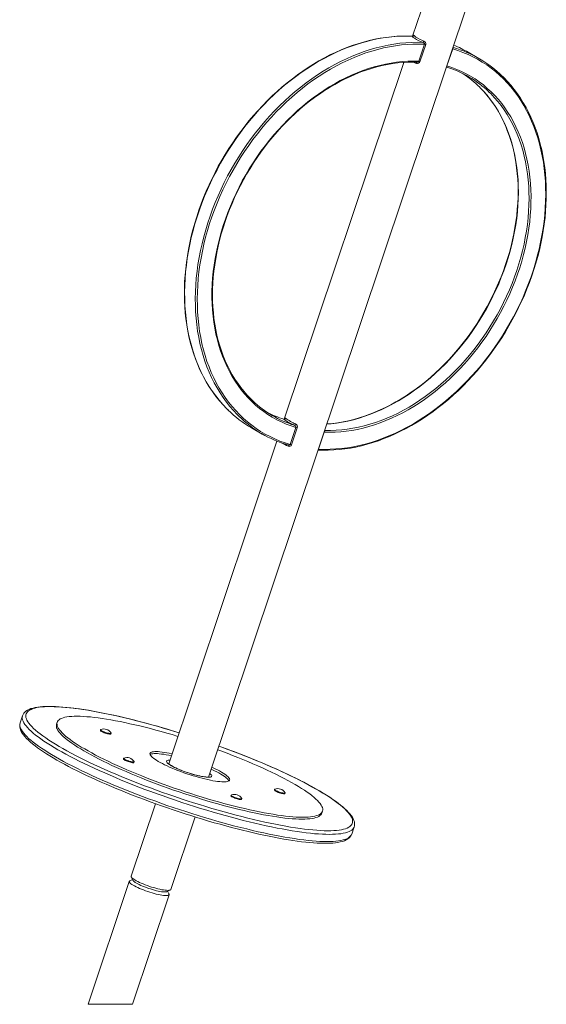
# Model space of a CAD drawing. Units: millimetres. Extents: x -8673 to 16667, y -7224 to 2174.
# Drawn here: x -2742 to -1989, y -1202 to 206 of the extents above; entities that cross this region are included whole.
import ezdxf

# ---------------------------------------------------------------- set-up
doc = ezdxf.new("R2010")
doc.units = ezdxf.units.MM

msp = doc.modelspace()

# ---------------------------------------------------------------- linework, layer by layer
at = {"color": 7, "linetype": 'Continuous', "lineweight": 15}
for p, q in [((-2046.6, 582.6), (-2180.7, 182.4)), ((-2472.4, -877), (-1989.7, 563.5)), ((-2171.9, 146.5), (-2163.8, 170.8)), ((-2161.9, 170.3), (-2170.1, 145.9)), ((-2123.3, 164.1), (-2131.5, 139.8)), ((-2085.7, 150.6), (-2101, 159.4)), ((-2193.3, 144.9), (-2364.2, -365.2)), ((-2131.6, 138.1), (-2131.6, 138.1)), ((-2364.9, -365.2), (-2364.9, -365.2)), ((-2410.8, -377.7), (-2395.5, -386.5)), ((-2355.5, -401.4), (-2347.4, -377.1)), ((-2345.5, -377.6), (-2353.7, -402)), ((-2306.9, -383.8), (-2315.1, -408.1)), ((-2374.7, -396.6), (-2529.3, -857.9)), ((-2358.3, -402.3), (-2358.7, -402.2)), ((-2738.3, -789.4), (-2741.8, -799.6)), ((-2741.8, -799.6), (-2741.8, -799.7)), ((-2738.4, -789.5), (-2738.3, -789.4)), ((-2688.7, -798.7), (-2689.7, -801.5)), ((-2626.8, -809.3), (-2627.1, -810.3)), ((-2611.9, -815.3), (-2611.6, -814.4)), ((-2593.8, -850.2), (-2594.1, -851.1)), ((-2579, -856.2), (-2578.6, -855.3)), ((-2377.9, -894.7), (-2378.2, -895.6)), ((-2363.1, -900.7), (-2362.8, -899.7)), ((-2548.4, -915.1), (-2583.2, -1018.7)), ((-2440, -902.9), (-2440.3, -903.8)), ((-2425.2, -908.9), (-2424.8, -908)), ((-2310.4, -928.6), (-2309.5, -925.8)), ((-2526.3, -1037.8), (-2491.6, -934.1)), ((-2267.7, -958.5), (-2264.2, -948.2)), ((-2585.7, -1026.2), (-2644.6, -1202)), ((-2581.1, -1023.6), (-2584.9, -1025.4)), ((-2583, -1019.8), (-2580.5, -1024.7)), ((-2532, -1040.9), (-2527.1, -1038.6)), ((-2529, -1044.2), (-2530.9, -1040.4)), ((-2581.3, -1202), (-2528.8, -1045.3)), ((-2644.6, -1202), (-2585.1, -1202)), ((-2585.1, -1202), (-2581.3, -1202))]:
    msp.add_line(p, q, dxfattribs=at)
at = {"color": 8, "linetype": 'Continuous', "lineweight": 15}
for p, q in [((-2181.1, 182.3), (-2181.1, 182.3)), ((-2122.5, 166.3), (-2122.8, 166.4)), ((-2122.7, 166.5), (-2122.5, 166.3)), ((-2306.1, -380.8), (-2305.6, -381.3))]:
    msp.add_line(p, q, dxfattribs=at)
at = {"color": 8, "linetype": 'Continuous', "lineweight": 15, "flags": 128}
for points in [[(-2178.8, 183.6), (-2178.8, 183.7), (-2179.2, 183.8), (-2179.6, 183.6), (-2179.9, 183), (-2180, 182.8)], [(-2181.1, 182.3), (-2189.3, 182.5), (-2197.5, 182.3), (-2205.8, 181.9), (-2214.2, 181.1), (-2222.6, 179.9), (-2231.1, 178.5), (-2239.6, 176.7), (-2248.1, 174.5), (-2256.6, 172.1), (-2265.1, 169.3), (-2273.6, 166.2), (-2282.1, 162.8), (-2290.5, 159), (-2298.9, 155), (-2307.3, 150.6), (-2315.6, 146), (-2323.8, 141.1), (-2332, 135.8), (-2340, 130.3), (-2348, 124.5), (-2355.9, 118.5), (-2363.6, 112.2), (-2371.2, 105.6), (-2378.7, 98.8), (-2386.1, 91.7), (-2393.3, 84.4), (-2400.3, 76.9), (-2407.2, 69.1), (-2413.9, 61.2), (-2420.4, 53.1), (-2426.8, 44.8), (-2432.9, 36.3), (-2438.8, 27.6), (-2444.5, 18.8), (-2450, 9.8), (-2455.3, 0.7), (-2460.3, -8.5), (-2465.2, -17.9), (-2469.7, -27.3), (-2474, -36.9), (-2478.1, -46.5), (-2481.9, -56.2), (-2485.5, -66), (-2488.8, -75.8), (-2491.8, -85.7), (-2494.5, -95.5), (-2497, -105.4), (-2499.2, -115.3), (-2501.1, -125.2), (-2502.8, -135.1), (-2504.1, -145), (-2505.2, -154.8), (-2505.9, -164.5), (-2506.4, -174.2), (-2506.6, -183.8), (-2506.5, -193.3), (-2506.2, -202.8), (-2505.5, -212.1), (-2504.5, -221.3), (-2503.3, -230.4), (-2501.8, -239.3), (-2499.9, -248.1), (-2497.9, -256.7), (-2495.5, -265.2), (-2492.8, -273.4), (-2489.9, -281.5), (-2486.7, -289.4), (-2483.3, -297.1), (-2479.5, -304.6), (-2475.6, -311.8), (-2471.3, -318.8), (-2466.9, -325.6), (-2462.1, -332.1), (-2457.2, -338.3), (-2452, -344.3), (-2446.6, -350), (-2444.3, -352.2)], [(-2429.2, -360.9), (-2431.3, -358.8), (-2436.7, -353.1), (-2441.9, -347.1), (-2446.8, -340.9), (-2451.6, -334.4), (-2456, -327.6), (-2460.3, -320.6), (-2464.3, -313.4), (-2468, -305.9), (-2471.4, -298.2), (-2474.6, -290.3), (-2477.5, -282.3), (-2480.2, -274), (-2482.6, -265.5), (-2484.7, -256.9), (-2486.5, -248.1), (-2488, -239.2), (-2489.2, -230.1), (-2490.2, -220.9), (-2490.9, -211.6), (-2491.2, -202.2), (-2491.3, -192.6), (-2491.1, -183), (-2490.7, -173.3), (-2489.9, -163.6), (-2488.8, -153.8), (-2487.5, -143.9), (-2485.8, -134.1), (-2483.9, -124.2), (-2481.7, -114.3), (-2479.3, -104.4), (-2476.5, -94.5), (-2473.5, -84.6), (-2470.2, -74.8), (-2466.6, -65), (-2462.8, -55.3), (-2458.8, -45.7), (-2454.4, -36.2), (-2449.9, -26.7), (-2445.1, -17.4), (-2440, -8.1), (-2434.7, 1), (-2429.2, 10), (-2423.5, 18.8), (-2417.6, 27.4), (-2411.5, 35.9), (-2405.1, 44.3), (-2398.6, 52.4), (-2391.9, 60.3), (-2385, 68.1), (-2378, 75.6), (-2370.8, 82.9), (-2363.5, 89.9), (-2356, 96.8), (-2348.3, 103.3), (-2340.6, 109.7), (-2332.7, 115.7), (-2324.8, 121.5), (-2316.7, 127), (-2308.5, 132.2), (-2300.3, 137.2), (-2292, 141.8), (-2283.6, 146.2), (-2275.2, 150.2), (-2266.8, 154), (-2258.3, 157.4), (-2249.8, 160.5), (-2241.3, 163.3), (-2232.8, 165.7), (-2224.3, 167.8), (-2215.8, 169.7), (-2207.3, 171.1), (-2198.9, 172.3), (-2190.5, 173.1), (-2182.2, 173.5), (-2174, 173.7), (-2165.8, 173.5)], [(-2123.3, 164.1), (-2123.5, 164.2), (-2123.5, 164.2)], [(-2175.3, 145.3), (-2175.2, 145.3), (-2175.1, 145.1), (-2175, 144.9), (-2175, 144.6), (-2175, 144.3), (-2175, 143.9), (-2175.1, 143.5)], [(-2131.5, 139.8), (-2131.6, 139.8), (-2131.7, 139.8)], [(-2305.6, -381.3), (-2297.8, -381.4), (-2290, -381.1), (-2282, -380.5), (-2274.1, -379.6), (-2266, -378.3), (-2258, -376.7), (-2249.9, -374.8), (-2241.8, -372.5), (-2233.7, -370), (-2225.6, -367.1), (-2217.6, -363.8), (-2209.5, -360.3), (-2201.5, -356.5), (-2193.6, -352.3), (-2185.7, -347.9), (-2177.9, -343.1), (-2170.1, -338.1), (-2162.5, -332.8), (-2154.9, -327.2), (-2147.5, -321.4), (-2140.2, -315.2), (-2133, -308.9), (-2125.9, -302.3), (-2119, -295.4), (-2112.3, -288.4), (-2105.7, -281.1), (-2099.3, -273.6), (-2093, -265.9), (-2087, -258), (-2081.1, -249.9), (-2075.5, -241.7), (-2070.1, -233.3), (-2064.8, -224.8), (-2059.9, -216.1), (-2055.1, -207.3), (-2050.6, -198.4), (-2046.3, -189.4), (-2042.2, -180.3), (-2038.5, -171.1), (-2034.9, -161.8), (-2031.7, -152.5), (-2028.7, -143.2), (-2026, -133.8), (-2023.5, -124.4), (-2021.3, -115), (-2019.5, -105.6), (-2017.8, -96.2), (-2016.5, -86.8), (-2015.5, -77.5), (-2014.7, -68.2), (-2014.3, -59), (-2014.1, -49.9), (-2014.2, -40.8), (-2014.6, -31.9), (-2015.3, -23), (-2016.3, -14.3), (-2017.6, -5.7), (-2019.1, 2.7), (-2021, 11), (-2023.1, 19.2), (-2025.5, 27.1), (-2028.1, 34.9), (-2031.1, 42.4), (-2034.3, 49.8), (-2037.8, 56.9), (-2041.5, 63.9), (-2045.5, 70.6), (-2049.7, 77), (-2054.2, 83.2), (-2058.9, 89.2), (-2063.8, 94.9), (-2069, 100.3), (-2071.9, 103)], [(-2084.5, 109.3), (-2084.3, 109.1), (-2079.1, 103.7), (-2074.2, 98), (-2069.5, 92), (-2065, 85.8), (-2060.8, 79.4), (-2056.8, 72.7), (-2053, 65.8), (-2049.6, 58.6), (-2046.4, 51.2), (-2043.4, 43.7), (-2040.8, 35.9), (-2038.4, 28), (-2036.2, 19.8), (-2034.4, 11.6), (-2032.9, 3.1), (-2031.6, -5.5), (-2030.6, -14.2), (-2029.9, -23), (-2029.5, -32), (-2029.4, -41), (-2029.6, -50.2), (-2030, -59.4), (-2030.8, -68.7), (-2031.8, -78), (-2033.1, -87.4), (-2034.7, -96.7), (-2036.6, -106.2), (-2038.8, -115.6), (-2041.3, -125), (-2044, -134.4), (-2047, -143.7), (-2050.2, -153), (-2053.8, -162.3), (-2057.5, -171.5), (-2061.6, -180.6), (-2065.9, -189.6), (-2070.4, -198.5), (-2075.1, -207.3), (-2080.1, -216), (-2085.4, -224.5), (-2090.8, -232.9), (-2096.4, -241.1), (-2102.3, -249.2), (-2108.3, -257.1), (-2114.6, -264.8), (-2121, -272.3), (-2127.6, -279.5), (-2134.3, -286.6), (-2141.2, -293.5), (-2148.3, -300.1), (-2155.5, -306.4), (-2162.8, -312.5), (-2170.2, -318.4), (-2177.8, -324), (-2185.4, -329.3), (-2193.2, -334.3), (-2201, -339.1), (-2208.9, -343.5), (-2216.8, -347.7), (-2224.8, -351.5), (-2232.8, -355), (-2240.9, -358.3), (-2249, -361.2), (-2257.1, -363.7), (-2265.2, -366), (-2273.3, -367.9), (-2281.3, -369.5), (-2289.3, -370.8), (-2297.3, -371.7), (-2303.2, -372.2)], [(-2362.2, -363.9), (-2362.6, -363.8), (-2363, -364.1), (-2363.5, -364.8), (-2363.5, -364.9)], [(-2307.1, -383.7), (-2307.1, -383.8), (-2306.9, -383.8)], [(-2306.2, -381.1), (-2306, -381.2), (-2305.6, -381.3)], [(-2358.6, -402.3), (-2358.6, -402.3), (-2358.5, -402.4), (-2358.4, -402.6), (-2358.4, -402.8), (-2358.4, -403), (-2358.4, -403.3), (-2358.5, -403.7), (-2358.6, -404)], [(-2315.4, -409.5), (-2315.4, -409.5), (-2315.4, -409.3), (-2315.4, -409.1), (-2315.3, -408.9), (-2315.2, -408.6), (-2315.2, -408.4), (-2315.1, -408.1)], [(-2315.3, -408.1), (-2315.2, -408.1), (-2315.1, -408.1)], [(-2514.5, -813.8), (-2514.9, -813.6), (-2523.7, -810.9), (-2532.5, -808.3), (-2541.3, -805.7), (-2549.9, -803.3), (-2558.5, -800.9), (-2567.1, -798.6), (-2575.5, -796.5), (-2583.8, -794.4), (-2592, -792.4), (-2600.1, -790.5), (-2608, -788.7), (-2615.7, -787.1), (-2623.3, -785.5), (-2630.8, -784.1), (-2638, -782.8), (-2645, -781.6), (-2651.9, -780.5), (-2658.5, -779.5), (-2664.9, -778.7), (-2671, -778), (-2676.9, -777.4), (-2682.6, -776.9), (-2688, -776.6), (-2693.1, -776.4), (-2697.9, -776.3), (-2702.5, -776.3), (-2706.8, -776.5), (-2710.7, -776.8), (-2714.4, -777.2), (-2717.8, -777.8), (-2720.8, -778.4), (-2723.6, -779.2), (-2726, -780.2), (-2728.1, -781.2), (-2729.9, -782.4), (-2731.3, -783.6), (-2732.4, -785), (-2733.2, -786.5), (-2733.6, -788.2), (-2733.7, -789.9), (-2733.5, -791.7), (-2732.9, -793.7), (-2732, -795.7), (-2730.8, -797.9), (-2729.2, -800.1), (-2727.4, -802.5), (-2725.1, -804.9), (-2722.6, -807.4), (-2719.7, -810), (-2716.6, -812.7), (-2713.1, -815.4), (-2709.3, -818.3), (-2705.2, -821.1), (-2700.8, -824.1), (-2696.2, -827.1), (-2691.2, -830.2), (-2686, -833.3), (-2680.5, -836.4), (-2674.8, -839.6), (-2668.8, -842.9), (-2662.5, -846.1), (-2656.1, -849.4), (-2649.4, -852.8), (-2642.5, -856.1), (-2635.4, -859.4), (-2628, -862.8), (-2620.6, -866.2), (-2612.9, -869.5), (-2605.1, -872.9), (-2597.1, -876.2), (-2589, -879.5), (-2580.7, -882.8), (-2572.4, -886.1), (-2563.9, -889.4), (-2555.4, -892.6), (-2546.7, -895.8), (-2538, -898.9), (-2529.3, -902), (-2520.5, -905), (-2511.7, -908), (-2502.8, -910.9), (-2494, -913.7), (-2485.2, -916.5), (-2476.3, -919.2), (-2467.6, -921.8), (-2458.8, -924.4), (-2450.2, -926.8), (-2441.6, -929.2), (-2433, -931.5), (-2424.6, -933.6), (-2416.3, -935.7), (-2408.1, -937.7), (-2400, -939.6), (-2392.1, -941.4), (-2384.3, -943), (-2376.7, -944.6), (-2369.3, -946), (-2362.1, -947.3), (-2355.1, -948.5), (-2348.2, -949.6), (-2341.6, -950.6), (-2335.2, -951.4), (-2329.1, -952.1), (-2323.2, -952.7), (-2317.5, -953.2), (-2312.1, -953.5), (-2307, -953.7), (-2302.2, -953.8), (-2297.6, -953.8), (-2293.3, -953.6), (-2289.3, -953.3), (-2285.7, -952.9), (-2282.3, -952.3), (-2279.3, -951.7), (-2276.5, -950.9), (-2274.1, -950), (-2272, -948.9), (-2270.2, -947.8), (-2268.8, -946.5), (-2267.7, -945.1), (-2266.9, -943.6), (-2266.5, -941.9), (-2266.4, -940.2), (-2266.6, -938.4), (-2267.2, -936.4), (-2268.1, -934.4), (-2269.3, -932.2), (-2270.9, -930), (-2270.9, -930)], [(-2741.8, -799.7), (-2741.9, -800.1), (-2742.2, -801.8), (-2742.1, -803.6), (-2741.7, -805.6), (-2741, -807.6), (-2739.9, -809.7), (-2738.5, -811.9), (-2736.7, -814.2), (-2734.7, -816.6), (-2732.3, -819.1), (-2729.6, -821.7), (-2726.5, -824.4), (-2723.2, -827.1), (-2719.5, -829.9), (-2715.5, -832.8), (-2711.3, -835.8), (-2706.7, -838.8), (-2701.9, -841.8), (-2696.8, -844.9), (-2691.4, -848.1), (-2685.7, -851.3), (-2679.8, -854.6), (-2673.7, -857.9), (-2667.3, -861.2), (-2660.6, -864.5), (-2653.8, -867.9), (-2646.7, -871.2), (-2639.5, -874.6), (-2632, -878), (-2624.4, -881.4), (-2616.6, -884.8), (-2608.6, -888.2), (-2600.5, -891.6), (-2592.3, -894.9), (-2583.9, -898.2), (-2575.4, -901.5), (-2566.9, -904.8), (-2558.2, -908), (-2549.4, -911.2), (-2540.6, -914.4), (-2531.8, -917.5), (-2522.9, -920.5), (-2514, -923.5), (-2505, -926.4), (-2496.1, -929.3), (-2487.2, -932.1), (-2478.3, -934.8), (-2469.4, -937.4), (-2460.6, -939.9), (-2451.9, -942.4), (-2443.2, -944.8), (-2434.6, -947.1), (-2426.1, -949.2), (-2417.8, -951.3), (-2409.5, -953.3), (-2401.4, -955.2), (-2393.4, -956.9), (-2385.6, -958.6), (-2378, -960.1), (-2370.5, -961.6), (-2363.2, -962.9), (-2356.2, -964.1), (-2349.3, -965.1), (-2342.7, -966.1), (-2336.2, -966.9), (-2330.1, -967.6), (-2324.1, -968.2), (-2318.5, -968.7), (-2313.1, -969), (-2307.9, -969.2), (-2303.1, -969.3), (-2298.5, -969.2), (-2294.2, -969), (-2290.2, -968.7), (-2286.5, -968.3), (-2283.2, -967.7), (-2280.1, -967), (-2277.4, -966.2), (-2274.9, -965.3), (-2272.9, -964.2), (-2271.1, -963), (-2269.7, -961.7), (-2268.6, -960.3), (-2267.8, -958.8), (-2267.7, -958.5)], [(-2264.2, -948.2), (-2264.4, -948.5), (-2265.1, -950), (-2266.2, -951.5), (-2267.7, -952.8), (-2269.4, -953.9), (-2271.5, -955), (-2273.9, -955.9), (-2276.7, -956.7), (-2279.7, -957.4), (-2283.1, -958), (-2286.8, -958.4), (-2290.8, -958.8), (-2295, -958.9), (-2299.6, -959), (-2304.5, -958.9), (-2309.6, -958.7), (-2315, -958.4), (-2320.7, -958), (-2326.6, -957.4), (-2332.8, -956.7), (-2339.2, -955.8), (-2345.9, -954.9), (-2352.7, -953.8), (-2359.8, -952.6), (-2367.1, -951.3), (-2374.5, -949.9), (-2382.2, -948.3), (-2390, -946.7), (-2398, -944.9), (-2406.1, -943), (-2414.3, -941.1), (-2422.7, -939), (-2431.2, -936.8), (-2439.8, -934.5), (-2448.4, -932.2), (-2457.2, -929.7), (-2466, -927.1), (-2474.9, -924.5), (-2483.7, -921.8), (-2492.7, -919), (-2501.6, -916.2), (-2510.5, -913.2), (-2519.5, -910.3), (-2528.3, -907.2), (-2537.2, -904.1), (-2546, -901), (-2554.7, -897.8), (-2563.4, -894.6), (-2572, -891.3), (-2580.5, -888), (-2588.8, -884.7), (-2597.1, -881.3), (-2605.2, -877.9), (-2613.1, -874.5), (-2620.9, -871.2), (-2628.6, -867.8), (-2636, -864.4), (-2643.3, -861), (-2650.3, -857.6), (-2657.2, -854.2), (-2663.8, -850.9), (-2670.2, -847.6), (-2676.4, -844.3), (-2682.3, -841.1), (-2687.9, -837.9), (-2693.3, -834.7), (-2698.5, -831.6), (-2703.3, -828.5), (-2707.9, -825.5), (-2712.1, -822.6), (-2716.1, -819.7), (-2719.7, -816.9), (-2723.1, -814.1), (-2726.1, -811.5), (-2728.8, -808.9), (-2731.2, -806.4), (-2733.3, -804), (-2735, -801.7), (-2736.5, -799.4), (-2737.5, -797.3), (-2738.3, -795.3), (-2738.7, -793.4), (-2738.8, -791.6), (-2738.5, -789.9), (-2738.4, -789.5)], [(-2270.9, -930), (-2272.7, -927.6), (-2275, -925.2), (-2277.5, -922.7), (-2280.3, -920.1), (-2283.5, -917.4), (-2287, -914.7), (-2290.8, -911.9), (-2294.9, -909), (-2299.2, -906), (-2303.9, -903), (-2308.9, -899.9), (-2314.1, -896.8), (-2319.6, -893.7), (-2325.3, -890.5), (-2331.3, -887.2), (-2337.5, -884), (-2344, -880.7), (-2350.7, -877.3), (-2357.6, -874), (-2364.7, -870.7), (-2372, -867.3), (-2379.5, -863.9), (-2387.2, -860.6), (-2395, -857.2), (-2403, -853.9), (-2411.1, -850.6), (-2419.3, -847.3), (-2427.7, -844), (-2436.2, -840.7), (-2444.7, -837.5), (-2453.3, -834.4), (-2457.6, -832.8)], [(-2468.4, -874), (-2467.9, -874.8), (-2467.7, -875.5), (-2468, -876.1), (-2468.5, -876.6), (-2469.4, -877), (-2470.6, -877.2), (-2472.1, -877.3), (-2473.9, -877.3), (-2476, -877.1), (-2478.3, -876.8), (-2480.9, -876.4), (-2483.7, -875.9), (-2486.6, -875.3), (-2489.7, -874.5), (-2492.9, -873.7), (-2496.2, -872.7), (-2499.5, -871.7), (-2502.9, -870.6), (-2506.1, -869.4), (-2509.4, -868.2), (-2512.5, -867), (-2515.5, -865.7), (-2518.3, -864.5), (-2521, -863.2), (-2523.4, -862), (-2525.6, -860.8), (-2527.5, -859.6), (-2529.1, -858.5), (-2530.4, -857.5), (-2531.4, -856.5), (-2532, -855.7), (-2532.3, -854.9), (-2532.3, -854.2), (-2531.9, -853.7), (-2531.2, -853.3), (-2530.2, -853), (-2528.8, -852.8), (-2527.6, -852.8)]]:
    msp.add_lwpolyline(points, dxfattribs=at)
at = {"color": 7, "linetype": 'Continuous', "lineweight": 15, "flags": 128}
for points in [[(-2178.8, 183.6), (-2178.4, 183.2), (-2177.4, 182.2), (-2176, 181.1), (-2173.3, 179.4), (-2169.9, 177.7), (-2167.3, 176.5), (-2164.4, 175.4)], [(-2181.1, 182.3), (-2187.5, 182.6), (-2195.3, 182.5), (-2203.1, 182.2), (-2211, 181.6), (-2218.9, 180.7), (-2226.8, 179.4), (-2234.8, 177.9), (-2242.8, 176.1), (-2250.8, 174), (-2258.9, 171.6), (-2266.9, 169), (-2274.9, 166), (-2282.9, 162.8), (-2290.8, 159.3), (-2298.8, 155.5), (-2306.6, 151.4), (-2314.5, 147.1), (-2322.2, 142.5), (-2329.9, 137.7), (-2337.6, 132.6), (-2345.1, 127.2), (-2352.5, 121.6), (-2359.9, 115.8), (-2367.1, 109.8), (-2374.3, 103.5), (-2381.3, 97), (-2388.2, 90.3), (-2394.9, 83.4), (-2401.5, 76.3), (-2408, 69), (-2414.3, 61.6), (-2420.4, 53.9), (-2426.4, 46.1), (-2432.2, 38.2), (-2437.8, 30.1), (-2443.2, 21.8), (-2448.5, 13.4), (-2453.5, 4.9), (-2458.4, -3.7), (-2463, -12.5), (-2467.4, -21.3), (-2471.6, -30.2), (-2475.6, -39.2), (-2479.4, -48.3), (-2482.9, -57.5), (-2486.3, -66.6), (-2489.3, -75.9), (-2492.2, -85.2), (-2494.8, -94.4), (-2497.1, -103.8), (-2499.2, -113.1), (-2501.1, -122.4), (-2502.7, -131.7), (-2504, -141), (-2505.1, -150.2), (-2506, -159.4), (-2506.6, -168.6), (-2506.9, -177.7), (-2507, -186.7), (-2506.8, -195.6), (-2506.4, -204.5), (-2505.7, -213.2), (-2504.8, -221.9), (-2503.6, -230.4), (-2502.1, -238.8), (-2500.4, -247.1), (-2498.5, -255.3), (-2496.3, -263.2), (-2493.8, -271.1), (-2491.2, -278.8), (-2488.2, -286.2), (-2485.1, -293.6), (-2481.7, -300.7), (-2478, -307.6), (-2474.2, -314.4), (-2470.1, -320.9), (-2465.8, -327.2), (-2461.3, -333.3), (-2456.6, -339.1), (-2451.7, -344.7), (-2446.5, -350.1), (-2444.5, -352.1)], [(-2163.8, 170.8), (-2171.9, 171.1), (-2180.1, 171), (-2188.4, 170.6), (-2196.7, 169.9), (-2205.1, 168.8), (-2213.5, 167.3), (-2222, 165.6), (-2230.5, 163.5), (-2239, 161.1), (-2247.5, 158.4), (-2255.9, 155.3), (-2264.4, 152), (-2272.8, 148.3), (-2281.2, 144.3), (-2289.6, 140), (-2297.9, 135.4), (-2306.1, 130.5), (-2314.2, 125.3), (-2322.3, 119.8), (-2330.2, 114.1), (-2338.1, 108), (-2345.8, 101.8), (-2353.4, 95.2), (-2360.9, 88.4), (-2368.3, 81.4), (-2375.5, 74.2), (-2382.5, 66.7), (-2389.4, 59), (-2396.1, 51.1), (-2402.6, 43), (-2408.9, 34.7), (-2415, 26.2), (-2420.9, 17.6), (-2426.6, 8.8), (-2432.1, -0.2), (-2437.4, -9.2), (-2442.4, -18.4), (-2447.2, -27.8), (-2451.8, -37.2), (-2456.1, -46.7), (-2460.2, -56.3), (-2464, -66), (-2467.5, -75.7), (-2470.8, -85.5), (-2473.8, -95.4), (-2476.6, -105.2), (-2479, -115.1), (-2481.2, -125), (-2483.1, -134.8), (-2484.7, -144.7), (-2486.1, -154.5), (-2487.1, -164.3), (-2487.9, -174), (-2488.4, -183.7), (-2488.5, -193.3), (-2488.4, -202.8), (-2488, -212.2), (-2487.4, -221.4), (-2486.4, -230.6), (-2485.1, -239.7), (-2483.6, -248.6), (-2481.8, -257.3), (-2479.7, -265.9), (-2477.3, -274.3), (-2474.6, -282.6), (-2471.7, -290.6), (-2468.5, -298.4), (-2465, -306.1), (-2461.3, -313.5), (-2457.3, -320.7), (-2453, -327.7), (-2448.5, -334.4), (-2443.8, -340.8), (-2438.8, -347.1), (-2433.6, -353), (-2428.2, -358.7), (-2422.5, -364.1), (-2416.7, -369.2), (-2410.6, -374), (-2404.3, -378.5), (-2397.9, -382.7), (-2391.2, -386.6), (-2384.4, -390.2), (-2377.4, -393.5), (-2370.3, -396.5), (-2363, -399.1), (-2355.5, -401.4)], [(-2165.8, 173.5), (-2168.8, 174.7), (-2171.6, 175.9), (-2175.2, 177.7), (-2178.1, 179.5), (-2179.6, 180.7), (-2180.7, 181.8), (-2181.1, 182.3)], [(-2163.8, 170.8), (-2163.7, 171.1), (-2163.7, 171.3), (-2163.7, 171.7), (-2163.8, 172), (-2164.2, 172.5), (-2164.9, 173.1), (-2165.8, 173.5)], [(-2315.1, -408.1), (-2306.9, -408.4), (-2298.7, -408.3), (-2290.4, -407.9), (-2282.1, -407.2), (-2273.7, -406.1), (-2265.3, -404.7), (-2256.8, -402.9), (-2248.3, -400.8), (-2239.9, -398.4), (-2231.4, -395.7), (-2222.9, -392.6), (-2214.4, -389.3), (-2206, -385.6), (-2197.6, -381.6), (-2189.2, -377.3), (-2181, -372.7), (-2172.7, -367.8), (-2164.6, -362.6), (-2156.5, -357.1), (-2148.6, -351.4), (-2140.7, -345.3), (-2133, -339.1), (-2125.4, -332.5), (-2117.9, -325.7), (-2110.6, -318.7), (-2103.4, -311.5), (-2096.3, -304), (-2089.5, -296.3), (-2082.8, -288.4), (-2076.3, -280.3), (-2069.9, -272), (-2063.8, -263.5), (-2057.9, -254.9), (-2052.2, -246.1), (-2046.7, -237.1), (-2041.4, -228.1), (-2036.4, -218.9), (-2031.6, -209.5), (-2027, -200.1), (-2022.7, -190.6), (-2018.6, -181), (-2014.8, -171.3), (-2011.3, -161.6), (-2008, -151.8), (-2005, -141.9), (-2002.3, -132.1), (-1999.8, -122.2), (-1997.6, -112.3), (-1995.7, -102.5), (-1994.1, -92.6), (-1992.7, -82.8), (-1991.7, -73), (-1990.9, -63.3), (-1990.5, -53.6), (-1990.3, -44.1), (-1990.4, -34.6), (-1990.8, -25.2), (-1991.5, -15.9), (-1992.4, -6.7), (-1993.7, 2.4), (-1995.2, 11.3), (-1997.1, 20), (-1999.2, 28.6), (-2001.6, 37), (-2004.2, 45.2), (-2007.2, 53.3), (-2010.4, 61.1), (-2013.8, 68.8), (-2017.6, 76.2), (-2021.6, 83.4), (-2025.8, 90.4), (-2030.3, 97.1), (-2035, 103.5), (-2040, 109.8), (-2045.2, 115.7), (-2050.6, 121.4), (-2056.3, 126.8), (-2062.2, 131.9), (-2068.2, 136.7), (-2074.5, 141.2), (-2081, 145.4), (-2087.6, 149.3), (-2094.4, 152.9), (-2101.4, 156.2), (-2108.6, 159.2), (-2115.9, 161.8), (-2123.3, 164.1)], [(-2347.4, -377.1), (-2354.4, -374.8), (-2361.4, -372.2), (-2368.1, -369.2), (-2374.7, -366), (-2381.2, -362.4), (-2387.4, -358.6), (-2393.5, -354.4), (-2399.4, -349.9), (-2405.1, -345.1), (-2410.5, -340.1), (-2415.8, -334.8), (-2420.8, -329.2), (-2425.6, -323.3), (-2430.2, -317.2), (-2434.5, -310.8), (-2438.6, -304.2), (-2442.4, -297.3), (-2446, -290.2), (-2449.3, -282.9), (-2452.3, -275.4), (-2455.1, -267.7), (-2457.6, -259.9), (-2459.8, -251.8), (-2461.8, -243.6), (-2463.4, -235.2), (-2464.8, -226.6), (-2465.9, -217.9), (-2466.7, -209.1), (-2467.3, -200.2), (-2467.5, -191.2), (-2467.5, -182.1), (-2467.1, -172.9), (-2466.5, -163.6), (-2465.6, -154.3), (-2464.4, -145), (-2462.9, -135.6), (-2461.2, -126.2), (-2459.1, -116.7), (-2456.8, -107.3), (-2454.2, -97.9), (-2451.3, -88.5), (-2448.2, -79.2), (-2444.8, -69.9), (-2441.2, -60.7), (-2437.3, -51.5), (-2433.1, -42.4), (-2428.7, -33.4), (-2424.1, -24.6), (-2419.2, -15.8), (-2414.1, -7.2), (-2408.8, 1.3), (-2403.2, 9.6), (-2397.5, 17.8), (-2391.5, 25.8), (-2385.4, 33.6), (-2379.1, 41.2), (-2372.6, 48.6), (-2365.9, 55.8), (-2359.1, 62.8), (-2352.1, 69.6), (-2345, 76.1), (-2337.8, 82.4), (-2330.4, 88.4), (-2322.9, 94.2), (-2315.3, 99.7), (-2307.6, 104.9), (-2299.8, 109.8), (-2292, 114.5), (-2284.1, 118.8), (-2276.1, 122.9), (-2268.1, 126.6), (-2260, 130), (-2251.9, 133.2), (-2243.8, 136), (-2235.7, 138.5), (-2227.6, 140.6), (-2219.5, 142.5), (-2211.5, 144), (-2203.5, 145.1), (-2195.5, 146), (-2187.6, 146.5), (-2179.7, 146.6), (-2171.9, 146.5)], [(-2409.1, -339.1), (-2412.5, -335.8), (-2417.4, -330.7), (-2422, -325.4), (-2426.4, -319.8), (-2430.6, -314), (-2434.7, -308), (-2438.4, -301.8), (-2442, -295.3), (-2445.3, -288.7), (-2448.4, -281.9), (-2451.3, -274.9), (-2453.9, -267.7), (-2456.3, -260.3), (-2458.5, -252.8), (-2460.4, -245.1), (-2462, -237.3), (-2463.4, -229.4), (-2464.6, -221.3), (-2465.5, -213.1), (-2466.2, -204.8), (-2466.6, -196.5), (-2466.7, -188), (-2466.6, -179.4), (-2466.2, -170.8), (-2465.6, -162.1), (-2464.7, -153.4), (-2463.6, -144.6), (-2462.2, -135.8), (-2460.6, -126.9), (-2458.7, -118.1), (-2456.6, -109.3), (-2454.2, -100.4), (-2451.6, -91.6), (-2448.8, -82.8), (-2445.7, -74.1), (-2442.4, -65.4), (-2438.8, -56.8), (-2435.1, -48.2), (-2431.1, -39.7), (-2426.9, -31.3), (-2422.5, -23), (-2417.9, -14.8), (-2413.1, -6.8), (-2408, 1.2), (-2402.8, 9), (-2397.5, 16.7), (-2391.9, 24.2), (-2386.2, 31.6), (-2380.3, 38.7), (-2374.2, 45.8), (-2368, 52.6), (-2361.7, 59.2), (-2355.2, 65.7), (-2348.6, 71.9), (-2341.9, 77.9), (-2335, 83.7), (-2328.1, 89.3), (-2321, 94.6), (-2313.9, 99.7), (-2306.7, 104.5), (-2299.4, 109.1), (-2292, 113.5), (-2284.6, 117.6), (-2277.1, 121.4), (-2269.6, 124.9), (-2262.1, 128.2), (-2254.5, 131.2), (-2246.9, 133.9), (-2239.4, 136.3), (-2231.8, 138.5), (-2224.2, 140.3), (-2216.6, 141.9), (-2209.1, 143.2), (-2201.6, 144.2), (-2194.2, 144.8), (-2186.8, 145.2), (-2179.4, 145.3), (-2174.7, 145.2)], [(-2131.5, 139.8), (-2124.4, 137.5), (-2117.5, 134.9), (-2110.7, 131.9), (-2104.1, 128.7), (-2097.7, 125.1), (-2091.4, 121.3), (-2085.3, 117.1), (-2079.4, 112.6), (-2073.8, 107.8), (-2068.3, 102.8), (-2063.1, 97.5), (-2058, 91.9), (-2053.2, 86), (-2048.7, 79.9), (-2044.3, 73.5), (-2040.3, 66.9), (-2036.4, 60), (-2032.9, 52.9), (-2029.6, 45.6), (-2026.5, 38.1), (-2023.7, 30.4), (-2021.2, 22.6), (-2019, 14.5), (-2017.1, 6.3), (-2015.4, -2.1), (-2014, -10.7), (-2012.9, -19.4), (-2012.1, -28.2), (-2011.6, -37.1), (-2011.3, -46.1), (-2011.4, -55.2), (-2011.7, -64.4), (-2012.3, -73.7), (-2013.2, -83), (-2014.4, -92.3), (-2015.9, -101.7), (-2017.7, -111.1), (-2019.7, -120.6), (-2022, -130), (-2024.6, -139.4), (-2027.5, -148.8), (-2030.6, -158.1), (-2034, -167.4), (-2037.7, -176.6), (-2041.6, -185.8), (-2045.7, -194.9), (-2050.1, -203.9), (-2054.8, -212.7), (-2059.6, -221.5), (-2064.8, -230.1), (-2070.1, -238.6), (-2075.6, -246.9), (-2081.4, -255.1), (-2087.3, -263.1), (-2093.4, -270.9), (-2099.7, -278.5), (-2106.2, -285.9), (-2112.9, -293.1), (-2119.7, -300.1), (-2126.7, -306.9), (-2133.8, -313.4), (-2141.1, -319.7), (-2148.4, -325.7), (-2155.9, -331.5), (-2163.5, -337), (-2171.2, -342.2), (-2179, -347.1), (-2186.8, -351.8), (-2194.8, -356.1), (-2202.7, -360.2), (-2210.7, -363.9), (-2218.8, -367.4), (-2226.9, -370.5), (-2235, -373.3), (-2243.1, -375.8), (-2251.2, -377.9), (-2259.3, -379.8), (-2267.3, -381.3), (-2275.4, -382.4), (-2283.3, -383.3), (-2291.3, -383.8), (-2299.1, -383.9), (-2306.9, -383.8)], [(-2132.3, 138.1), (-2132.2, 138.1), (-2131.6, 138)], [(-2315.4, -409.5), (-2308.9, -409.7), (-2301.2, -409.7), (-2293.3, -409.3), (-2285.5, -408.7), (-2277.6, -407.8), (-2269.6, -406.6), (-2261.6, -405.1), (-2253.6, -403.3), (-2245.6, -401.2), (-2237.6, -398.8), (-2229.6, -396.1), (-2221.6, -393.1), (-2213.6, -389.9), (-2205.6, -386.4), (-2197.7, -382.6), (-2189.8, -378.5), (-2182, -374.2), (-2174.2, -369.6), (-2166.5, -364.8), (-2158.9, -359.7), (-2151.4, -354.4), (-2143.9, -348.8), (-2136.6, -343), (-2129.3, -336.9), (-2122.2, -330.6), (-2115.2, -324.1), (-2108.3, -317.5), (-2101.6, -310.6), (-2095, -303.5), (-2088.5, -296.2), (-2082.2, -288.7), (-2076.1, -281.1), (-2070.1, -273.3), (-2064.3, -265.3), (-2058.7, -257.2), (-2053.2, -248.9), (-2048, -240.5), (-2042.9, -232), (-2038.1, -223.4), (-2033.5, -214.7), (-2029, -205.8), (-2024.8, -196.9), (-2020.8, -187.9), (-2017.1, -178.8), (-2013.5, -169.7), (-2010.2, -160.5), (-2007.1, -151.2), (-2004.3, -142), (-2001.7, -132.7), (-1999.4, -123.4), (-1997.2, -114.1), (-1995.4, -104.7), (-1993.8, -95.4), (-1992.4, -86.2), (-1991.3, -76.9), (-1990.5, -67.7), (-1989.9, -58.6), (-1989.5, -49.5), (-1989.5, -40.5), (-1989.6, -31.5), (-1990.1, -22.7), (-1990.7, -13.9), (-1991.7, -5.2), (-1992.9, 3.3), (-1994.3, 11.7), (-1996, 20), (-1998, 28.1), (-2000.2, 36.1), (-2002.6, 44), (-2005.3, 51.6), (-2008.2, 59.1), (-2011.4, 66.4), (-2014.8, 73.6), (-2018.4, 80.5), (-2022.3, 87.2), (-2026.4, 93.7), (-2030.6, 100), (-2035.2, 106.1), (-2039.9, 112), (-2044.8, 117.6), (-2049.9, 123), (-2051.8, 124.8)], [(-2084.7, 109.4), (-2083.9, 108.6), (-2079.1, 103.6), (-2074.5, 98.2), (-2070, 92.7), (-2065.8, 86.9), (-2061.8, 80.9), (-2058, 74.6), (-2054.5, 68.2), (-2051.1, 61.6), (-2048, 54.7), (-2045.2, 47.7), (-2042.5, 40.5), (-2040.1, 33.2), (-2038, 25.7), (-2036.1, 18), (-2034.4, 10.2), (-2033, 2.3), (-2031.9, -5.8), (-2031, -14), (-2030.3, -22.3), (-2029.9, -30.7), (-2029.8, -39.2), (-2029.9, -47.7), (-2030.2, -56.3), (-2030.9, -65), (-2031.7, -73.8), (-2032.9, -82.6), (-2034.3, -91.4), (-2035.9, -100.2), (-2037.8, -109), (-2039.9, -117.9), (-2042.2, -126.7), (-2044.9, -135.5), (-2047.7, -144.3), (-2050.8, -153), (-2054.1, -161.7), (-2057.6, -170.4), (-2061.4, -178.9), (-2065.4, -187.4), (-2069.6, -195.8), (-2074, -204.1), (-2078.6, -212.3), (-2083.4, -220.4), (-2088.4, -228.3), (-2093.6, -236.1), (-2099, -243.8), (-2104.5, -251.3), (-2110.3, -258.7), (-2116.2, -265.9), (-2122.2, -272.9), (-2128.4, -279.7), (-2134.8, -286.4), (-2141.2, -292.8), (-2147.8, -299), (-2154.6, -305), (-2161.4, -310.8), (-2168.4, -316.4), (-2175.4, -321.7), (-2182.6, -326.8), (-2189.8, -331.7), (-2197.1, -336.3), (-2204.4, -340.6), (-2211.9, -344.7), (-2219.3, -348.5), (-2226.8, -352.1), (-2234.4, -355.3), (-2241.9, -358.3), (-2249.5, -361), (-2257.1, -363.5), (-2264.7, -365.6), (-2272.3, -367.5), (-2279.8, -369), (-2287.4, -370.3), (-2294.8, -371.3), (-2302.3, -372), (-2303.2, -372)], [(-2349.6, -374), (-2348.7, -374.6), (-2347.9, -375.3), (-2347.4, -376.2), (-2347.3, -376.8), (-2347.4, -377.1)], [(-2315.8, -409.5), (-2315.6, -409.5), (-2315.4, -409.5)], [(-2514.5, -813.7), (-2520.4, -811.9), (-2528.8, -809.3), (-2537.1, -806.9), (-2545.3, -804.5), (-2553.6, -802.2), (-2561.7, -800), (-2569.8, -797.9), (-2577.8, -795.8), (-2585.6, -793.8), (-2593.4, -792), (-2601.1, -790.2), (-2608.6, -788.5), (-2616, -786.9), (-2623.2, -785.5), (-2630.3, -784.1), (-2637.3, -782.8), (-2644, -781.6), (-2650.6, -780.6), (-2657, -779.6), (-2663.2, -778.8), (-2669.2, -778), (-2675, -777.4), (-2680.5, -776.9), (-2685.9, -776.5), (-2691, -776.2), (-2695.9, -776.1), (-2700.5, -776), (-2704.9, -776.1), (-2709.1, -776.3), (-2713, -776.6), (-2716.7, -777.1), (-2720.2, -777.6), (-2723.3, -778.4), (-2726.3, -779.2), (-2729, -780.3), (-2731.4, -781.5), (-2733.5, -782.9), (-2735.1, -784.3), (-2736.4, -785.7), (-2737.5, -787.5), (-2738.3, -789.3), (-2738.4, -789.5)], [(-2741.8, -799.7), (-2742.2, -801.5), (-2742.4, -803.4), (-2742.3, -805.4), (-2741.9, -807.5), (-2741.1, -809.7), (-2740.1, -811.9), (-2738.7, -814.3), (-2737, -816.7), (-2734.9, -819.2), (-2732.6, -821.8), (-2730, -824.4), (-2727.1, -827), (-2723.9, -829.7), (-2720.5, -832.4), (-2716.8, -835.2), (-2712.8, -838), (-2708.6, -840.8), (-2704.2, -843.7), (-2699.5, -846.7), (-2694.5, -849.7), (-2689.3, -852.7), (-2683.9, -855.7), (-2678.3, -858.8), (-2672.4, -861.9), (-2666.4, -865.1), (-2660.1, -868.2), (-2653.6, -871.4), (-2647, -874.6), (-2640.2, -877.8), (-2633.2, -881), (-2626, -884.2), (-2618.7, -887.4), (-2611.3, -890.6), (-2603.7, -893.7), (-2596, -896.9), (-2588.2, -900), (-2580.3, -903.2), (-2572.3, -906.2), (-2564.2, -909.3), (-2556, -912.3), (-2547.8, -915.3), (-2539.5, -918.3), (-2531.1, -921.2), (-2522.8, -924), (-2514.4, -926.8), (-2506, -929.6), (-2497.6, -932.2), (-2489.2, -934.9), (-2480.8, -937.4), (-2472.5, -939.9), (-2464.2, -942.3), (-2456, -944.6), (-2447.8, -946.9), (-2439.7, -949.1), (-2431.7, -951.2), (-2423.8, -953.2), (-2415.9, -955.1), (-2408.2, -956.9), (-2400.6, -958.6), (-2393.2, -960.2), (-2385.9, -961.7), (-2378.7, -963.2), (-2371.7, -964.5), (-2364.9, -965.7), (-2358.2, -966.8), (-2351.8, -967.8), (-2345.5, -968.7), (-2339.4, -969.5), (-2333.5, -970.2), (-2327.9, -970.7), (-2322.4, -971.2), (-2317.2, -971.5), (-2312.2, -971.7), (-2307.5, -971.8), (-2302.9, -971.8), (-2298.7, -971.6), (-2294.6, -971.4), (-2290.9, -971), (-2287.3, -970.5), (-2284, -969.8), (-2281, -969), (-2278.2, -968), (-2275.6, -966.9), (-2273.4, -965.6), (-2271.7, -964.2), (-2270.2, -962.8), (-2268.9, -961.1), (-2268, -959.3), (-2267.7, -958.4)], [(-2689.7, -801.5), (-2689.7, -801.7), (-2690, -803.2), (-2690, -804.8), (-2689.6, -806.5), (-2688.8, -808.3), (-2687.8, -810.3), (-2686.4, -812.3)], [(-2516.2, -818.9), (-2516.5, -818.8), (-2524.4, -816.4), (-2532.2, -814.1), (-2540, -811.9), (-2547.8, -809.8), (-2555.4, -807.8), (-2563, -805.9), (-2570.4, -804), (-2577.7, -802.3), (-2584.9, -800.7), (-2591.9, -799.1), (-2598.8, -797.7), (-2605.5, -796.4), (-2612, -795.2), (-2618.3, -794.2), (-2624.4, -793.2), (-2630.2, -792.4), (-2635.9, -791.7), (-2641.3, -791.1), (-2646.4, -790.7), (-2651.3, -790.4), (-2655.9, -790.2), (-2660.3, -790.1), (-2664.4, -790.1), (-2668.1, -790.3), (-2671.6, -790.6), (-2674.8, -791.1), (-2677.7, -791.6), (-2680.2, -792.3), (-2682.5, -793.1), (-2684.4, -794), (-2686, -795.1), (-2687.3, -796.2), (-2688.2, -797.5), (-2688.8, -798.9), (-2689.1, -800.4), (-2689, -802), (-2688.6, -803.7), (-2687.9, -805.5), (-2686.8, -807.5), (-2685.4, -809.5)], [(-2686.4, -812.3), (-2684.7, -814.4), (-2682.6, -816.6), (-2680.3, -818.9), (-2677.6, -821.2), (-2674.6, -823.7), (-2671.3, -826.2), (-2667.7, -828.8), (-2663.8, -831.4), (-2659.7, -834.1), (-2655.2, -836.9), (-2650.5, -839.7), (-2645.5, -842.5), (-2640.2, -845.4), (-2634.8, -848.3), (-2629, -851.3), (-2623.1, -854.3), (-2616.9, -857.3), (-2610.5, -860.3), (-2604, -863.3), (-2597.2, -866.3), (-2590.3, -869.3), (-2583.2, -872.4), (-2576, -875.4), (-2568.6, -878.3), (-2561.1, -881.3), (-2553.5, -884.2), (-2545.9, -887.1), (-2538.1, -890), (-2530.3, -892.8), (-2522.4, -895.6), (-2514.5, -898.3), (-2506.5, -900.9), (-2498.6, -903.5), (-2490.6, -906), (-2482.7, -908.5), (-2474.8, -910.9), (-2466.9, -913.2), (-2459.1, -915.4), (-2451.4, -917.5), (-2443.7, -919.5), (-2436.2, -921.5), (-2428.7, -923.3), (-2421.4, -925), (-2414.3, -926.7), (-2407.2, -928.2), (-2400.4, -929.6), (-2393.7, -930.9), (-2387.2, -932.1), (-2380.9, -933.1), (-2374.8, -934.1), (-2368.9, -934.9), (-2363.3, -935.6), (-2357.9, -936.2), (-2352.7, -936.6), (-2347.8, -937), (-2343.2, -937.2), (-2338.9, -937.2), (-2334.8, -937.2), (-2331, -937), (-2327.5, -936.7), (-2324.3, -936.3), (-2321.5, -935.7), (-2318.9, -935), (-2316.7, -934.2), (-2314.8, -933.3), (-2313.2, -932.2), (-2311.9, -931.1), (-2311, -929.8), (-2310.4, -928.6)], [(-2685.4, -809.5), (-2683.7, -811.6), (-2681.7, -813.8), (-2679.3, -816.1), (-2676.7, -818.4), (-2673.7, -820.9), (-2670.4, -823.4), (-2666.8, -826), (-2662.9, -828.6), (-2658.7, -831.3), (-2654.3, -834.1), (-2649.5, -836.9), (-2644.6, -839.7), (-2639.3, -842.6), (-2633.8, -845.5), (-2628.1, -848.5), (-2622.1, -851.5), (-2616, -854.5), (-2609.6, -857.5), (-2603, -860.5), (-2596.3, -863.5), (-2589.3, -866.5), (-2582.3, -869.6), (-2575, -872.6), (-2567.7, -875.5), (-2560.2, -878.5), (-2552.6, -881.4), (-2544.9, -884.3), (-2537.2, -887.2), (-2529.3, -890), (-2521.5, -892.8), (-2513.5, -895.5), (-2505.6, -898.1), (-2497.6, -900.7), (-2489.7, -903.2), (-2481.7, -905.7), (-2473.8, -908.1), (-2466, -910.4), (-2458.2, -912.6), (-2450.4, -914.7), (-2442.8, -916.7), (-2435.2, -918.7), (-2427.8, -920.5), (-2420.5, -922.2), (-2413.3, -923.9), (-2406.3, -925.4), (-2399.4, -926.8), (-2392.8, -928.1), (-2386.3, -929.3), (-2380, -930.3), (-2373.9, -931.3), (-2368, -932.1), (-2362.3, -932.8), (-2356.9, -933.4), (-2351.8, -933.8), (-2346.9, -934.2), (-2342.3, -934.4), (-2337.9, -934.4), (-2333.8, -934.4), (-2330.1, -934.2), (-2326.6, -933.9), (-2323.4, -933.5), (-2320.5, -932.9), (-2318, -932.2), (-2315.7, -931.4), (-2313.8, -930.5), (-2312.2, -929.5), (-2311, -928.3), (-2310, -927), (-2309.4, -925.6), (-2309.1, -924.1), (-2309.2, -922.5), (-2309.6, -920.8), (-2310.3, -919), (-2311.4, -917.1), (-2312.8, -915), (-2314.5, -912.9), (-2316.5, -910.7), (-2318.9, -908.5), (-2321.6, -906.1), (-2324.5, -903.6), (-2327.8, -901.1), (-2331.4, -898.6), (-2335.3, -895.9), (-2339.5, -893.2), (-2343.9, -890.5), (-2348.7, -887.6), (-2353.7, -884.8), (-2358.9, -881.9), (-2364.4, -879), (-2370.1, -876), (-2376.1, -873), (-2382.3, -870), (-2388.6, -867), (-2395.2, -864), (-2402, -861), (-2408.9, -858), (-2416, -855), (-2423.2, -852), (-2430.5, -849), (-2438, -846), (-2445.6, -843.1), (-2453.3, -840.2), (-2459.3, -838)], [(-2627.1, -810.3), (-2627.1, -810.3), (-2627, -810.7)], [(-2627, -810.7), (-2626.5, -811.2), (-2625.6, -811.7), (-2624.5, -812.3), (-2623.2, -812.9), (-2621.7, -813.6), (-2620.1, -814.1), (-2618.4, -814.7), (-2616.8, -815.1), (-2615.4, -815.4), (-2614.1, -815.6), (-2613.1, -815.7), (-2612.4, -815.6), (-2612, -815.4), (-2611.9, -815.3)], [(-2626.5, -809.1), (-2626.6, -809.1), (-2626.8, -809.4), (-2626.6, -809.8)], [(-2626.6, -809.8), (-2626.2, -810.2), (-2625.3, -810.8), (-2624.2, -811.4), (-2622.9, -812), (-2621.4, -812.6), (-2619.8, -813.2), (-2618.1, -813.7), (-2616.5, -814.2), (-2615.1, -814.5), (-2613.8, -814.7), (-2612.8, -814.8), (-2612, -814.7), (-2611.7, -814.5), (-2611.6, -814.2), (-2611.7, -814.1)], [(-2524.6, -843.8), (-2524.6, -843.8), (-2528.5, -843), (-2532.1, -842.3), (-2535.6, -841.7), (-2538.8, -841.3), (-2541.8, -840.9), (-2544.6, -840.7), (-2547.1, -840.6), (-2549.3, -840.6), (-2551.2, -840.8), (-2552.8, -841.1), (-2554.1, -841.5), (-2555.1, -842.1), (-2555.8, -842.7), (-2556.1, -843.5), (-2556, -844.4), (-2555.7, -845.3), (-2555, -846.4)], [(-2525.5, -846.6), (-2525.6, -846.6), (-2529.4, -845.8), (-2533.1, -845.1), (-2536.5, -844.5), (-2539.8, -844.1), (-2542.8, -843.7), (-2545.5, -843.5), (-2548, -843.4), (-2550.2, -843.4), (-2552.2, -843.6), (-2553.8, -843.9), (-2555.1, -844.3), (-2555.9, -844.8)], [(-2264.3, -948.2), (-2263.9, -947.2), (-2263.7, -945.2), (-2263.7, -943.3), (-2263.9, -941.2), (-2264.5, -939.1), (-2265.5, -936.9), (-2266.7, -934.6), (-2268.3, -932.1), (-2268.9, -931.3), (-2269.9, -930), (-2272.1, -927.5), (-2274.5, -925), (-2277.3, -922.3), (-2280.3, -919.7), (-2283.5, -917), (-2287.1, -914.3), (-2290.9, -911.5), (-2295, -908.6), (-2299.3, -905.8), (-2303.9, -902.8), (-2308.7, -899.9), (-2313.7, -896.9), (-2319, -893.8), (-2324.5, -890.8), (-2330.2, -887.7), (-2336.2, -884.5), (-2342.3, -881.4), (-2348.7, -878.2), (-2355.2, -875.1), (-2361.9, -871.9), (-2368.8, -868.7), (-2375.9, -865.5), (-2383.1, -862.3), (-2390.5, -859.1), (-2398, -855.9), (-2405.6, -852.7), (-2413.3, -849.6), (-2421.2, -846.5), (-2429.2, -843.3), (-2437.2, -840.3), (-2445.4, -837.2), (-2453.6, -834.2), (-2457.6, -832.8)], [(-2594.1, -851.1), (-2594.1, -851.2), (-2594, -851.5)], [(-2594, -851.5), (-2593.5, -852), (-2592.7, -852.6), (-2591.6, -853.2), (-2590.2, -853.8), (-2588.7, -854.4), (-2587.1, -855), (-2585.5, -855.5), (-2583.9, -855.9), (-2582.4, -856.3), (-2581.1, -856.5), (-2580.1, -856.5), (-2579.4, -856.5), (-2579, -856.3), (-2579, -856.2)], [(-2593.5, -849.9), (-2593.6, -850), (-2593.8, -850.2), (-2593.7, -850.6)], [(-2593.7, -850.6), (-2593.2, -851.1), (-2592.4, -851.6), (-2591.3, -852.2), (-2589.9, -852.8), (-2588.4, -853.5), (-2586.8, -854), (-2585.2, -854.6), (-2583.6, -855), (-2582.1, -855.3), (-2580.8, -855.5), (-2579.8, -855.6), (-2579.1, -855.5), (-2578.7, -855.3), (-2578.7, -855), (-2578.7, -854.9)], [(-2555, -846.4), (-2554, -847.6), (-2552.7, -848.9), (-2551, -850.2), (-2549.1, -851.6), (-2546.8, -853.1), (-2544.3, -854.6), (-2541.5, -856.2), (-2538.4, -857.8), (-2535.2, -859.4), (-2531.7, -861.1), (-2528, -862.7), (-2524.2, -864.4), (-2520.2, -866), (-2516.1, -867.7), (-2511.8, -869.3), (-2507.5, -870.8), (-2503.2, -872.3), (-2498.8, -873.7), (-2494.5, -875.1), (-2490.1, -876.4), (-2485.9, -877.6), (-2481.7, -878.7), (-2477.6, -879.8), (-2473.6, -880.7), (-2469.8, -881.5), (-2466.1, -882.2), (-2462.6, -882.8), (-2459.4, -883.3), (-2456.4, -883.6), (-2453.6, -883.8), (-2451.1, -883.9), (-2448.9, -883.9), (-2447, -883.7), (-2445.4, -883.4), (-2444.1, -883), (-2443.1, -882.5), (-2442.5, -881.8), (-2442.1, -881), (-2442.2, -880.2), (-2442.5, -879.2), (-2443.2, -878.1), (-2444.2, -876.9), (-2445.6, -875.7), (-2447.2, -874.3), (-2449.2, -872.9), (-2451.4, -871.4), (-2453.9, -869.9), (-2456.7, -868.3), (-2459.8, -866.7), (-2463.1, -865.1), (-2466.5, -863.4), (-2467.7, -862.9)], [(-2471.7, -876.9), (-2471.7, -876.9), (-2472, -876.9), (-2472.6, -877), (-2473.5, -877.1), (-2474.7, -877), (-2476.3, -876.9), (-2478.1, -876.7), (-2480.2, -876.4), (-2482.5, -876), (-2485, -875.5), (-2487.7, -874.9), (-2490.5, -874.2), (-2493.5, -873.4), (-2496.5, -872.6), (-2499.5, -871.6), (-2502.5, -870.6), (-2505.6, -869.6), (-2508.5, -868.5), (-2511.4, -867.3), (-2514.2, -866.2), (-2516.8, -865.1), (-2519.3, -863.9), (-2521.5, -862.8), (-2523.6, -861.7), (-2525.3, -860.7), (-2526.9, -859.8), (-2528.1, -858.9), (-2529, -858.2), (-2529.5, -857.7), (-2529.7, -857.4), (-2529.8, -857.4)], [(-2443.2, -882.5), (-2443.5, -882), (-2444.1, -880.9), (-2445.2, -879.7), (-2446.5, -878.4), (-2448.1, -877.1), (-2450.1, -875.7), (-2452.4, -874.2), (-2454.9, -872.7), (-2457.7, -871.1), (-2460.7, -869.5), (-2464, -867.9), (-2467.5, -866.2), (-2468.6, -865.7)], [(-2378.2, -895.6), (-2378.3, -895.7), (-2378.1, -896)], [(-2378.1, -896), (-2377.6, -896.5), (-2376.8, -897), (-2375.7, -897.6), (-2374.4, -898.3), (-2372.8, -898.9), (-2371.2, -899.5), (-2369.6, -900), (-2368, -900.4), (-2366.5, -900.7), (-2365.3, -901), (-2364.2, -901), (-2363.5, -901), (-2363.1, -900.8), (-2363.1, -900.7)], [(-2377.7, -894.4), (-2377.7, -894.5), (-2377.9, -894.7), (-2377.8, -895.1)], [(-2377.8, -895.1), (-2377.3, -895.6), (-2376.5, -896.1), (-2375.4, -896.7), (-2374, -897.3), (-2372.5, -898), (-2370.9, -898.5), (-2369.3, -899.1), (-2367.7, -899.5), (-2366.2, -899.8), (-2364.9, -900), (-2363.9, -900.1), (-2363.2, -900), (-2362.8, -899.8), (-2362.8, -899.5), (-2362.8, -899.4)], [(-2440.3, -903.8), (-2440.3, -903.9), (-2440.2, -904.3)], [(-2440.2, -904.3), (-2439.7, -904.7), (-2438.9, -905.3), (-2437.8, -905.9), (-2436.4, -906.5), (-2434.9, -907.1), (-2433.3, -907.7), (-2431.7, -908.2), (-2430.1, -908.7), (-2428.6, -909), (-2427.3, -909.2), (-2426.3, -909.3), (-2425.6, -909.2), (-2425.2, -909), (-2425.2, -908.9)], [(-2439.8, -902.7), (-2439.8, -902.7), (-2440, -903), (-2439.9, -903.3)], [(-2439.9, -903.3), (-2439.4, -903.8), (-2438.6, -904.4), (-2437.5, -905), (-2436.1, -905.6), (-2434.6, -906.2), (-2433, -906.8), (-2431.4, -907.3), (-2429.8, -907.7), (-2428.3, -908.1), (-2427, -908.3), (-2426, -908.3), (-2425.3, -908.3), (-2424.9, -908.1), (-2424.9, -907.8), (-2424.9, -907.6)], [(-2529, -1044.2), (-2528.8, -1044.4), (-2528.7, -1045), (-2529, -1045.6), (-2529.5, -1046), (-2530.4, -1046.3), (-2531.6, -1046.5), (-2533.1, -1046.5), (-2534.9, -1046.5), (-2537, -1046.3), (-2539.2, -1046), (-2541.7, -1045.5), (-2544.4, -1045), (-2547.2, -1044.3), (-2550.2, -1043.5), (-2553.2, -1042.7), (-2556.3, -1041.7), (-2559.4, -1040.7), (-2562.4, -1039.7), (-2565.4, -1038.5), (-2568.3, -1037.4), (-2571.1, -1036.2), (-2573.7, -1035.1), (-2576.1, -1033.9), (-2578.3, -1032.7), (-2580.3, -1031.6), (-2581.9, -1030.6), (-2583.3, -1029.6), (-2584.4, -1028.7), (-2585.2, -1027.8), (-2585.6, -1027.1), (-2585.7, -1026.4), (-2585.5, -1025.9), (-2584.9, -1025.4), (-2584.9, -1025.4)], [(-2583.2, -1018.7), (-2583.2, -1018.9), (-2583.1, -1019.6), (-2582.7, -1020.3), (-2581.9, -1021.2), (-2580.8, -1022.1), (-2579.4, -1023.1), (-2577.8, -1024.2), (-2575.8, -1025.3), (-2573.6, -1026.4), (-2571.2, -1027.6), (-2568.6, -1028.8), (-2565.8, -1029.9), (-2562.9, -1031.1), (-2559.9, -1032.2), (-2556.9, -1033.3), (-2553.8, -1034.3), (-2550.7, -1035.2), (-2547.7, -1036.1), (-2544.7, -1036.8), (-2541.9, -1037.5), (-2539.2, -1038.1), (-2536.7, -1038.5), (-2534.5, -1038.8), (-2532.4, -1039), (-2530.6, -1039.1), (-2529.1, -1039), (-2527.9, -1038.9), (-2527, -1038.5), (-2526.5, -1038.1), (-2526.3, -1037.8)], [(-2532, -1040.9), (-2532.2, -1041), (-2533.1, -1041.2), (-2534.3, -1041.4), (-2535.9, -1041.4), (-2537.7, -1041.2), (-2539.7, -1041), (-2542, -1040.6), (-2544.4, -1040.1), (-2547, -1039.5), (-2549.8, -1038.8), (-2552.6, -1038), (-2555.4, -1037.1), (-2558.3, -1036.2), (-2561.2, -1035.2), (-2563.9, -1034.1), (-2566.6, -1033), (-2569.1, -1031.9), (-2571.4, -1030.9), (-2573.6, -1029.8), (-2575.5, -1028.7), (-2577.1, -1027.7), (-2578.4, -1026.8), (-2579.5, -1025.9), (-2580.2, -1025.1), (-2580.5, -1024.7)], [(-2580.5, -1024.7), (-2580.2, -1025.1), (-2579.5, -1025.9), (-2578.4, -1026.8), (-2577.1, -1027.7), (-2575.5, -1028.7), (-2573.6, -1029.8), (-2571.4, -1030.9), (-2569.1, -1031.9), (-2566.6, -1033), (-2563.9, -1034.1), (-2561.2, -1035.2), (-2558.3, -1036.2), (-2555.4, -1037.1), (-2552.6, -1038), (-2549.8, -1038.8), (-2547, -1039.5), (-2544.4, -1040.1), (-2542, -1040.6), (-2539.7, -1041), (-2537.7, -1041.2), (-2535.9, -1041.4), (-2534.3, -1041.4), (-2533.1, -1041.2), (-2532.2, -1041), (-2532, -1040.9)]]:
    msp.add_lwpolyline(points, dxfattribs=at)
at = {"color": 7, "linetype": 'Continuous', "lineweight": 15}
for centre, radius, start, end in [((-2180.8, 184.3), 2.1, 260.7149, 340.6611), ((-2180.8, 183.6), 1.2, 259.1315, 317.0559), ((-2167.2, 175.9), 2.82, 299.8832, 349.4502), ((-2165.9, 171.5), 4.15, 343.1432, 69.2351), ((-2165.5, 161.4), 9.55, 68.1296, 79.4962), ((-2184.8, 14), 167.8, 60.0326, 67.919), ((-2103.5, 157.6), 20.8, 155.3314, 161.6794), ((-2170, 4.5), 168.6, 45.6072, 73.6401), ((-2173.8, 147.2), 3.94, 250.8751, 340.8483), ((-2173.7, 137.1), 9.58, 68.1488, 79.473), ((-2176.7, -7.3), 152.2, 46.442, 72.748), ((-2193, 0.3), 153.8, 45.1097, 56.6454), ((-2304.4, -228.7), 152.2, 226.4422, 252.748), ((-2326, -231), 169.5, 225.6952, 239.9814), ((-2311.2, -240.4), 168.6, 225.6073, 253.6399), ((-2319.4, -219), 153.1, 243.3909, 252.7335), ((-2364.2, -363.3), 2.04, 250.7513, 343.0112), ((-2314.6, -295.7), 85.8, 234.1262, 245.9263), ((-2364.3, -363.9), 1.35, 247.2696, 312.2099), ((-2313, -295.1), 84.6, 234.4157, 245.6381), ((-2350.4, -371.6), 2.55, 289.0207, 347.9084), ((-2350, -376.3), 4.66, 343.7306, 63.1435), ((-2349.1, -386.5), 9.56, 68.1382, 79.4876), ((-2295.5, -388.1), 12.2, 146.3171, 159.4608), ((-2357, -400.8), 3.53, 244.0921, 341.3428), ((-2357.3, -410.8), 9.56, 68.1382, 79.4876), ((-2622.1, -820.4), 12.2, 31.4703, 111.479), ((-2589.1, -861.3), 12.2, 31.4703, 111.479), ((-2373.2, -905.8), 12.2, 31.4703, 111.479), ((-2435.3, -914), 12.2, 31.4703, 111.479)]:
    msp.add_arc(centre, radius, start, end, dxfattribs=at)
at = {"color": 8, "linetype": 'Continuous', "lineweight": 15}
for centre, radius, start, end in [((-2155.4, 198.7), 58.6, 245.6072, 250.2872), ((-2174.2, 147.9), 2.68, 259.9753, 328.9029), ((-2128.6, 138.7), 3.08, 159.0405, 191.0465), ((-2308.7, -297.5), 117.6, 239.6086, 244.8704), ((-2357.3, -400.6), 2.01, 241.3598, 334.5434), ((-2478.4, -882.4), 13, 39.732, 53.7477)]:
    msp.add_arc(centre, radius, start, end, dxfattribs=at)

doc.saveas('drawing.dxf')
